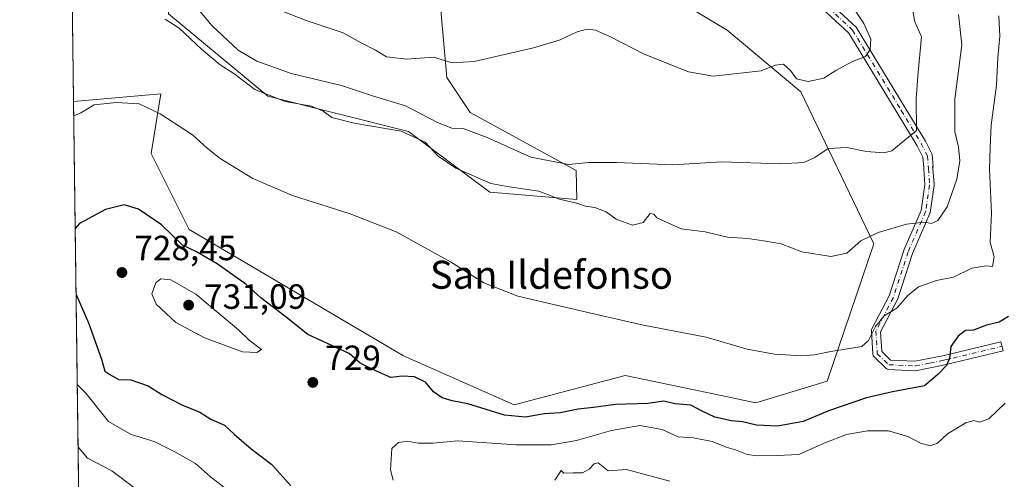
# Model space of a CAD drawing. Units: metres. Extents: x 590393 to 593835, y 4729023 to 4731382.
# Drawn here: x 590393 to 590674, y 4730051 to 4730183 of the extents above; entities that cross this region are included whole.
import ezdxf
from ezdxf.enums import TextEntityAlignment as Align

# ---------------------------------------------------------------- set-up
doc = ezdxf.new("R2010")
doc.units = ezdxf.units.M
doc.header["$MEASUREMENT"] = 0
doc.linetypes.add('DGN Style 4', pattern=[2.6384748266838614, 1.318413404963828, -0.6592067024819142, 0.001648016756204785, -0.6592067024819142])
for name, color, linetype, lineweight in [('Arbolado forestal CxS', 92, 'Continuous', 0), ('Camino Cxs', 7, 'Continuous', 0), ('Camino eje', 30, 'DGN Style 4', 13), ('Comarca CxS', 21, 'Continuous', 0), ('Comunidad Autónoma CxS', 142, 'Continuous', 0), ('Cultivos herbáceos CxS', 92, 'Continuous', 0), ('Cultivos leñosos CxS', 92, 'Continuous', 0), ('Curva de nivel maestra', 30, 'Continuous', 30), ('Curva de nivel normal', 30, 'Continuous', 0), ('Entidad de ámbito territorial CxS', 92, 'Continuous', 0), ('Municipio CxS', 4, 'Continuous', 0), ('Provincia CxS', 1, 'Continuous', 0), ('Punto de cota en terreno', 7, 'Continuous', 0), ('Rótulo de punto de cota en terreno', 7, 'Continuous', 0), ('Texto cartográfico', 7, 'Continuous', 0)]:
    doc.layers.add(name, color=color, linetype=linetype, lineweight=lineweight)
doc.styles.add('Style-Arial', font='txt')

# ---------------------------------------------------------------- blocks, each defined once
blk = doc.blocks.new('*U11')
at = {"layer": 'Arbolado forestal CxS', "color": 92, "linetype": 'Continuous', "lineweight": 0}
for points in [[(590410.8925999999, 4729948.133400001, 692.0791000000027), (590408.1353000002, 4730159.2009, 719.0144), (590433.1009000001, 4730161.395099999, 719.0035000000062), (590430.3290999997, 4730144.376300001, 721.8656999999948), (590441.1892999997, 4730122.6577, 723.654800000004), (590502.3207, 4730086.545700001, 723.1116000000038), (590533.9121000003, 4730072.5349, 723.1975999999996), (590565.6561000004, 4730080.887900001, 721.9125000000058), (590571.6385000005, 4730079.6395, 721.8755999999995), (590591.2521000003, 4730075.5471, 722.2663999999932), (590602.9819, 4730073.099099999, 722.0117000000029), (590623.2949000001, 4730079.216700001, 721.1738000000041), (590636.6615000004, 4730118.477499999, 715.0381999999955), (590615.7783000004, 4730161.917500001, 705.803700000004), (590594.7459000006, 4730179.631899999, 702.0531999999948), (590554.7982999999, 4730203.6863, 699.8328000000038)], [(590513.0301000001, 4730185.3081, 701.0087999999961), (590514.7008999996, 4730166.095100001, 706.1742999999989), (590521.3837000001, 4730156.069900001, 707.6907999999967), (590551.6482999995, 4730139.4597, 710.0749999999972), (590551.7971000001, 4730131.206700001, 712.8960999999982), (590526.9873000003, 4730133.288100001, 715.567200000005), (590503.8047000002, 4730150.6393, 714.1119999999937), (590463.6039000005, 4730160.6909, 714.477899999998), (590435.2253000002, 4730184.2971, 714.6928999999947)]]:
    blk.add_polyline3d(points, dxfattribs=at)
blk = doc.blocks.new('*U23')
at = {"layer": 'Cultivos herbáceos CxS', "color": 92, "linetype": 'Continuous', "lineweight": 0}
for points in [[(590554.7982999999, 4730203.6863, 699.8328000000038), (590594.7459000006, 4730179.631899999, 702.0531999999948), (590615.7783000004, 4730161.917500001, 705.803700000004), (590636.6615000004, 4730118.477499999, 715.0381999999955), (590623.2949000001, 4730079.216700001, 721.1738000000041), (590602.9819, 4730073.099099999, 722.0117000000029), (590591.2521000003, 4730075.5471, 722.2663999999932), (590571.6385000005, 4730079.6395, 721.8755999999995), (590565.6561000004, 4730080.887900001, 721.9125000000058), (590533.9121000003, 4730072.5349, 723.1975999999996), (590502.3207, 4730086.545700001, 723.1116000000038), (590441.1892999997, 4730122.6577, 723.654800000004), (590430.3290999997, 4730144.376300001, 721.8656999999948), (590433.1009000001, 4730161.395099999, 719.0035000000062), (590408.1353000002, 4730159.2009, 719.0144), (590407.4178999999, 4730214.119100001, 708.7749999999943)], [(590435.2253000002, 4730184.2971, 714.6928999999947), (590463.6039000005, 4730160.6909, 714.477899999998), (590503.8047000002, 4730150.6393, 714.1119999999937), (590526.9873000003, 4730133.288100001, 715.567200000005), (590551.7971000001, 4730131.206700001, 712.8960999999982), (590551.6482999995, 4730139.4597, 710.0749999999972), (590521.3837000001, 4730156.069900001, 707.6907999999967), (590514.7008999996, 4730166.095100001, 706.1742999999989), (590513.0301000001, 4730185.3081, 701.0087999999961)]]:
    blk.add_polyline3d(points, dxfattribs=at)
blk = doc.blocks.new('5PATER')
at = {"layer": 'Cultivos leñosos CxS', "linetype": 'Continuous', "lineweight": 0}
h = blk.add_hatch(color=51, dxfattribs=at)
edge = h.paths.add_edge_path()
edge.add_ellipse((0, 0), major_axis=(-0.1095731443231308, -0.1110710700762829), ratio=0.9994222409660322, start_angle=0, end_angle=360)

msp = doc.modelspace()

# ---------------------------------------------------------------- linework, layer by layer
at = {"layer": 'Arbolado forestal CxS', "color": 92, "linetype": 'Continuous', "lineweight": 0, "extrusion": (0.001653354498010202, -0.1265665894814724, 0.9919567353700123), "elevation": -596990.7326392516, "flags": 128}
msp.add_lwpolyline([(652143.1306130894, 4683941.315596011), (652143.1306130895, 4684154.112687376)], dxfattribs=at)
at = {"layer": 'Arbolado forestal CxS', "color": 92, "linetype": 'Continuous', "lineweight": 0}
for points in [[(590505.7263000002, 4730262.591499999, 685.0066999999982), (590512.1715000002, 4730252.6931, 688.6475999999967), (590511.9011000004, 4730244.426300001, 691.6888999999937), (590497.4879000001, 4730237.1261, 693.9002000000038), (590475.4402999999, 4730242.947699999, 692.8466999999946), (590452.0506999996, 4730252.1369, 694.5359999999928), (590442.8145000003, 4730252.303900001, 694.5553000000073), (590436.1797000002, 4730249.631100001, 695.0427000000054), (590432.3053000001, 4730241.7893, 698.2053000000016), (590434.5083, 4730234.595100001, 701.0650000000023), (590457.0346999997, 4730207.562899999, 699.8254000000015), (590478.2435, 4730193.9847, 700.1981999999989), (590513.0301000001, 4730185.3081, 701.0087999999961), (590514.7008999996, 4730166.095100001, 706.1742999999989), (590521.3837000001, 4730156.069900001, 707.6907999999967), (590551.6482999995, 4730139.4597, 710.0749999999972), (590551.7971000001, 4730131.206700001, 712.8960999999982), (590526.9873000003, 4730133.288100001, 715.567200000005), (590503.8047000002, 4730150.6393, 714.1119999999937), (590463.6039000005, 4730160.6909, 714.477899999998), (590435.2253000002, 4730184.2971, 714.6928999999947), (590433.6719000004, 4730215.382300001, 708.020399999994), (590419.4720999999, 4730219.1413, 707.9257999999973), (590407.4178999999, 4730214.119100001, 708.7749999999943)], [(590554.0959000001, 4730247.2487, 688.0878999999986), (590550.0302999998, 4730228.3375, 693.6013999999996), (590554.7982999999, 4730203.6863, 699.8328000000038), (590594.7459000006, 4730179.631899999, 702.0531999999948), (590615.7783000004, 4730161.917500001, 705.803700000004), (590636.6615000004, 4730118.477499999, 715.0381999999955), (590623.2949000001, 4730079.216700001, 721.1738000000041), (590602.9819, 4730073.099099999, 722.0117000000029), (590591.2521000003, 4730075.5471, 722.2663999999932), (590571.6385000005, 4730079.6395, 721.8755999999995), (590565.6561000004, 4730080.887900001, 721.9125000000058), (590533.9121000003, 4730072.5349, 723.1975999999996), (590502.3207, 4730086.545700001, 723.1116000000038), (590441.1892999997, 4730122.6577, 723.654800000004), (590430.3290999997, 4730144.376300001, 721.8656999999948), (590433.1009000001, 4730161.395099999, 719.0035000000062), (590408.1353000002, 4730159.2009, 719.0144)]]:
    msp.add_polyline3d(points, dxfattribs=at)
at = {"layer": 'Camino Cxs', "color": 7, "linetype": 'Continuous', "lineweight": 0}
for points in [[(590613.8300999999, 4730196.960100001, 700.8329999999987), (590631.6300999997, 4730180.450099999, 704.7920000000014), (590645.6300999997, 4730157.340100001, 709.1500999999989), (590651.3701, 4730147.850099999, 712.0427000000054), (590653.2602000004, 4730144.0101, 712.6760000000068), (590653.5383000001, 4730140.645099999, 712.7467999999935), (590653.3620999996, 4730140.6226, 712.6751999999979), (590653.4336999999, 4730140.460899999, 712.702099999995), (590653.4826999997, 4730140.291099999, 712.7194000000018), (590653.5082, 4730140.1161, 712.7268999999943), (590653.8524000002, 4730135.437899999, 713.0694999999978), (590653.8558999998, 4730135.342499999, 713.0831000000035), (590653.8415000001, 4730135.149599999, 713.1045000000014), (590652.6930999998, 4730127.4944, 714.2045999999973), (590652.6573000001, 4730127.329399999, 714.239400000006), (590652.6003999999, 4730127.170399999, 714.2694999999949), (590647.6494000005, 4730115.745100001, 717.3047999999981), (590643.4583000002, 4730102.7904, 719.6790000000037), (590643.4429000001, 4730102.7459, 719.6840999999987), (590643.3746999997, 4730102.590700001, 719.6975999999996), (590638.5642999997, 4730093.3399, 720.1999000000069), (590638.8960999995, 4730087.7007, 720.9851000000053), (590641.4323000005, 4730085.2739, 721.9848999999958), (590648.3701, 4730084.950099999, 723.8712999999989), (590656.3101000004, 4730086.540100001, 725.7960000000021), (590672.9401000004, 4730090.530099999, 726.5757000000012), (590673.5601000004, 4730087.920100001, 726.9499999999972), (590656.8902000003, 4730083.920100001, 725.713699999993), (590648.5800999999, 4730082.2501, 723.5440999999992), (590640.5909000002, 4730082.619200001, 722.2277000000031), (590640.6042999999, 4730082.6929, 722.2179000000033), (590640.398, 4730082.7663, 722.1815999999964), (590640.2068999996, 4730082.873299999, 722.1407000000036), (590640.0365000004, 4730083.0109, 722.0957999999956), (590636.7296000002, 4730086.175200001, 720.8882000000012), (590636.5994999995, 4730086.319800001, 720.8384999999981), (590636.4924999997, 4730086.482200001, 720.7866000000067), (590636.4107999997, 4730086.658700001, 720.733699999997), (590636.3564999999, 4730086.8454, 720.6809999999969), (590636.3306, 4730087.0382, 720.629700000005), (590635.9478000002, 4730093.5452, 719.6233000000066), (590635.9493000006, 4730093.720000001, 719.604800000001), (590635.9742000002, 4730093.892999999, 719.5896999999969), (590636.0220999997, 4730094.061100001, 719.5782999999938), (590636.0921, 4730094.2213, 719.5708000000013), (590641.0179000003, 4730103.6941, 719.0173000000068), (590645.1947999997, 4730116.604699999, 716.8899999999995), (590645.2100999998, 4730116.6491, 716.880799999999), (590645.2389000002, 4730116.7214, 716.8659999999945), (590650.1471999995, 4730128.0483, 713.9842999999966), (590651.2488000002, 4730135.391899999, 712.6895999999979), (590650.9151999997, 4730139.9253, 712.2382000000072), (590650.9162, 4730140.1207, 712.2260999999999), (590650.9463999998, 4730140.313800001, 712.2163), (590650.8739999998, 4730140.304500001, 712.2115999999951), (590650.6300999997, 4730143.280099999, 711.9982000000019), (590649.0102000004, 4730146.5701, 711.3652000000002), (590643.3400999998, 4730155.950099999, 708.898000000001), (590629.5301000001, 4730178.7401, 704.480899999995), (590611.9901000002, 4730195.020099999, 700.4891999999965)], [(590613.8300999999, 4730196.960100001, 700.8329999999987), (590631.6300999997, 4730180.450099999, 704.7920000000014), (590645.6300999997, 4730157.340100001, 709.1500999999989), (590651.3701, 4730147.850099999, 712.0427000000054), (590653.2602000004, 4730144.0101, 712.6760000000068), (590653.5383000001, 4730140.645099999, 712.7467999999935), (590653.3620999996, 4730140.6226, 712.6751999999979), (590653.4336999999, 4730140.460899999, 712.702099999995), (590653.4826999997, 4730140.290999999, 712.719299999997), (590653.5082, 4730140.1161, 712.7268999999943), (590653.8524000002, 4730135.437899999, 713.0694999999978), (590653.8558999998, 4730135.342499999, 713.0831000000035), (590653.8415000001, 4730135.149599999, 713.1045000000014), (590652.6930999998, 4730127.4944, 714.2045999999973), (590652.6573000001, 4730127.329399999, 714.239400000006), (590652.6003999999, 4730127.170399999, 714.2694999999949), (590647.6494000005, 4730115.745100001, 717.3047999999981), (590643.4583000002, 4730102.7904, 719.6790000000037), (590643.4429000001, 4730102.7459, 719.6840999999987), (590643.3746999997, 4730102.590700001, 719.6975999999996), (590638.5642999997, 4730093.3399, 720.1999000000069), (590638.8960999995, 4730087.7007, 720.9851000000053), (590641.4323000005, 4730085.2739, 721.9848999999958), (590648.3701, 4730084.950099999, 723.8712999999989), (590656.3101000004, 4730086.540100001, 725.7960000000021), (590672.9401000004, 4730090.530099999, 726.5757000000012), (590673.5601000004, 4730087.920100001, 726.9499999999972), (590656.8902000003, 4730083.920100001, 725.713699999993), (590648.5800999999, 4730082.2501, 723.5440999999992), (590640.5909000002, 4730082.619200001, 722.2277000000031), (590640.6042999999, 4730082.6929, 722.2179000000033), (590640.398, 4730082.7663, 722.1817000000011), (590640.2068999996, 4730082.873299999, 722.1407000000036), (590640.0365000004, 4730083.0109, 722.0957999999956), (590636.7296000002, 4730086.175200001, 720.8882000000012), (590636.5996000003, 4730086.319800001, 720.8384999999981), (590636.4924999997, 4730086.482100001, 720.7866000000067), (590636.4108999996, 4730086.658700001, 720.733699999997), (590636.3564999999, 4730086.8454, 720.6809999999969), (590636.3306, 4730087.0382, 720.629700000005), (590635.9478000002, 4730093.5452, 719.6233000000066), (590635.9493000006, 4730093.720000001, 719.604800000001), (590635.9742000002, 4730093.892999999, 719.5896999999969), (590636.0220999997, 4730094.061100001, 719.5782999999938), (590636.0921, 4730094.2213, 719.5708000000013), (590641.0179000003, 4730103.6941, 719.0173000000068), (590645.1947999997, 4730116.604699999, 716.8899999999995), (590645.2100999998, 4730116.6491, 716.880799999999), (590645.2389000002, 4730116.7214, 716.8659999999945), (590650.1471999995, 4730128.0483, 713.9842999999966), (590651.2488000002, 4730135.391899999, 712.6895999999979), (590650.9151999997, 4730139.9253, 712.2382000000072), (590650.9162, 4730140.1207, 712.2260999999999), (590650.9463999998, 4730140.313800001, 712.2163), (590650.8739999998, 4730140.304500001, 712.2115999999951), (590650.6300999997, 4730143.280099999, 711.9982000000019), (590649.0102000004, 4730146.5701, 711.3652000000002), (590643.3400999998, 4730155.950099999, 708.898000000001), (590629.5301000001, 4730178.7401, 704.480899999995), (590611.9901000002, 4730195.020099999, 700.4891999999965)]]:
    msp.add_polyline3d(points, dxfattribs=at)
at = {"layer": 'Camino eje', "color": 30, "linetype": 'DGN Style 4', "lineweight": 13, "extrusion": (-0.001983531639216192, 0.02696591176596096, 0.9996343857655492), "elevation": 127093.0167562514, "flags": 128}
msp.add_lwpolyline([(-936058.2156234006, -4672341.116917755), (-936058.2156234006, -4672337.481396636)], dxfattribs=at)
at = {"layer": 'Camino eje', "color": 30, "linetype": 'DGN Style 4', "lineweight": 13}
for points in [[(590561.8163000002, 4730258.2783, 688.750199999995), (590565.4550999999, 4730254.495100001, 689.4281999999948), (590567.6901000004, 4730252.175100001, 689.9936000000016), (590570.8300999999, 4730246.5001, 689.8600000000006), (590573.9051000001, 4730240.9551, 690.7587000000058), (590577.1101000002, 4730235.755100001, 692.3886999999959), (590580.3750999998, 4730230.440099999, 693.8487000000023), (590584.5950999996, 4730225.4101, 694.5809000000008), (590588.7251000004, 4730220.4801, 695.6668000000063), (590600.2751000002, 4730208.2051, 698.0592999999935), (590606.6101000002, 4730202.085100001, 698.8603000000003), (590612.9101, 4730195.9901, 700.5415999999968), (590621.6801000005, 4730187.850099999, 702.3692000000011), (590630.5800999999, 4730179.595100001, 704.5668000000006), (590644.4851000002, 4730156.645099999, 708.9823999999935), (590650.1901000004, 4730147.210100001, 711.6603000000032), (590651.9451000001, 4730143.645099999, 712.2177999999985)], [(590652.2117, 4730140.0207, 712.3160999999964), (590652.5559, 4730135.342499999, 712.7137999999978), (590651.4074999997, 4730127.6873, 714.0966000000044), (590646.4316999996, 4730116.204500001, 717.0859000000055), (590642.2213000003, 4730103.190500001, 719.2909999999974), (590637.2455000002, 4730093.6215, 719.7911000000023), (590637.6283, 4730087.114499999, 720.7611999999937), (590640.9353, 4730083.950099999, 722.0758999999962)], [(590640.9353, 4730083.950099999, 722.0758999999962), (590648.4751000004, 4730083.600099999, 723.6368999999977), (590652.6300999997, 4730084.4351, 724.7216999999946), (590656.6001000004, 4730085.2301, 725.742499999993), (590673.2500999998, 4730089.225099999, 726.7621999999974)]]:
    msp.add_polyline3d(points, dxfattribs=at)
at = {"layer": 'Comarca CxS', "color": 21, "linetype": 'Continuous', "lineweight": 0, "flags": 128}
msp.add_lwpolyline([(590422.9800006826, 4729022.839982677), (590402.0287997159, 4730626.65372334), (590392.760000683, 4731336.179982653)], dxfattribs=at)
at = {"layer": 'Comunidad Autónoma CxS', "color": 142, "linetype": 'Continuous', "lineweight": 0, "flags": 128}
msp.add_lwpolyline([(590770.1203740723, 4729027.463814076), (590422.9800006826, 4729022.839982677), (590402.0287997159, 4730626.65372334), (590392.760000683, 4731336.179982653), (590564.351008661, 4731338.466789612), (593595.3512089843, 4731378.861169464), (593803.8600007105, 4731381.639982653), (593811.0280764495, 4730852.531239445), (593820.4992376138, 4730153.421134843), (593835.2000007101, 4729068.289982677), (592242.2664436377, 4729047.072467346), (591378.0875324806, 4729035.561799361), (591168.2576559164, 4729032.76691278)], close=True, dxfattribs=at)
at = {"layer": 'Cultivos herbáceos CxS', "color": 92, "linetype": 'Continuous', "lineweight": 0, "extrusion": (-0.002394278214503522, 0.1832605571999574, 0.9830614607472886), "elevation": 866144.8448117869, "flags": 128}
msp.add_lwpolyline([(-652151.4682265486, -4641926.315589786), (-652151.4682265487, -4641982.18481976)], dxfattribs=at)
at = {"layer": 'Cultivos herbáceos CxS', "color": 92, "linetype": 'Continuous', "lineweight": 0}
for points in [[(590505.7263000002, 4730262.591499999, 685.0066999999982), (590512.1715000002, 4730252.6931, 688.6475999999967), (590511.9011000004, 4730244.426300001, 691.6888999999937), (590497.4879000001, 4730237.1261, 693.9002000000038), (590475.4402999999, 4730242.947699999, 692.8466999999946), (590452.0506999996, 4730252.1369, 694.5359999999928), (590442.8145000003, 4730252.303900001, 694.5553000000073), (590436.1797000002, 4730249.631100001, 695.0427000000054), (590432.3053000001, 4730241.7893, 698.2053000000016), (590434.5083, 4730234.595100001, 701.0650000000023), (590457.0346999997, 4730207.562899999, 699.8254000000015), (590478.2435, 4730193.9847, 700.1981999999989), (590513.0301000001, 4730185.3081, 701.0087999999961), (590514.7008999996, 4730166.095100001, 706.1742999999989), (590521.3837000001, 4730156.069900001, 707.6907999999967), (590551.6482999995, 4730139.4597, 710.0749999999972), (590551.7971000001, 4730131.206700001, 712.8960999999982), (590526.9873000003, 4730133.288100001, 715.567200000005), (590503.8047000002, 4730150.6393, 714.1119999999937), (590463.6039000005, 4730160.6909, 714.477899999998), (590435.2253000002, 4730184.2971, 714.6928999999947), (590433.6719000004, 4730215.382300001, 708.020399999994), (590419.4720999999, 4730219.1413, 707.9257999999973), (590407.4178999999, 4730214.119100001, 708.7749999999943)], [(590554.0959000001, 4730247.2487, 688.0878999999986), (590550.0302999998, 4730228.3375, 693.6013999999996), (590554.7982999999, 4730203.6863, 699.8328000000038), (590594.7459000006, 4730179.631899999, 702.0531999999948), (590615.7783000004, 4730161.917500001, 705.803700000004), (590636.6615000004, 4730118.477499999, 715.0381999999955), (590623.2949000001, 4730079.216700001, 721.1738000000041), (590602.9819, 4730073.099099999, 722.0117000000029), (590591.2521000003, 4730075.5471, 722.2663999999932), (590571.6385000005, 4730079.6395, 721.8755999999995), (590565.6561000004, 4730080.887900001, 721.9125000000058), (590533.9121000003, 4730072.5349, 723.1975999999996), (590502.3207, 4730086.545700001, 723.1116000000038), (590441.1892999997, 4730122.6577, 723.654800000004), (590430.3290999997, 4730144.376300001, 721.8656999999948), (590433.1009000001, 4730161.395099999, 719.0035000000062), (590408.1353000002, 4730159.2009, 719.0144)]]:
    msp.add_polyline3d(points, dxfattribs=at)
at = {"layer": 'Curva de nivel maestra', "color": 30, "linetype": 'Continuous', "lineweight": 30, "elevation": 725, "flags": 128}
for points in [[(590675.1299999999, 4730097.7401), (590672.4699999997, 4730096.0801), (590668.7999999998, 4730095.290100001), (590665.1299999999, 4730093.8301), (590662.7999999998, 4730093.720100001), (590660.7000000002, 4730092.1501), (590658.6299999999, 4730089.1501), (590658.2000000002, 4730085.8101), (590657.3600000005, 4730083.7501), (590654.9600000001, 4730081.200099999), (590651.1399999997, 4730077.960100001), (590641.9800000004, 4730076.2401), (590634.5, 4730074.450099999), (590623.9800000004, 4730070.880100001), (590616.4800000004, 4730067.770099999), (590609.1399999997, 4730066.360099999), (590603.1399999997, 4730066.700099999), (590599.1100000005, 4730067.6501), (590596, 4730067.940099999), (590591.2199999997, 4730069.0001), (590587.5999999996, 4730070.690099999), (590584.3499999996, 4730072.440099999), (590579.8300000001, 4730072.780099999), (590576.6799999997, 4730073.5601), (590572.0800000001, 4730072.870100001), (590562.8499999996, 4730072.610099999), (590556.6399999997, 4730071.7401), (590552.2100000001, 4730071.300100001), (590547.0499999998, 4730070.200099999), (590542.4699999997, 4730069.9301), (590537.1600000003, 4730068.9801), (590531.1600000003, 4730069.5001), (590520.7599999999, 4730072.770099999), (590516.2800000003, 4730073.640100001), (590513.3899999997, 4730074.470100001), (590510.9199999999, 4730076.2401), (590508.6299999999, 4730079.0001), (590505.5199999996, 4730080.5101), (590501.9699999997, 4730080.690099999), (590498.7300000004, 4730080.350099999), (590494.5999999996, 4730082.1501), (590490, 4730084.360099999), (590486.8300000001, 4730087.1501), (590475.0499999998, 4730092.5601), (590468.4800000004, 4730097.880100001), (590461.5999999996, 4730103.050100001), (590457.3700000001, 4730106.9801), (590449.1900000004, 4730112.780099999), (590443.2699999996, 4730116.220100001), (590439.2800000003, 4730118.1501), (590433.2100000001, 4730123.9301), (590426.7199999997, 4730128.440099999), (590422.6200000001, 4730129.670100001), (590417.25, 4730128.370100001), (590409.8200000003, 4730124.340100001), (590408.6090000002, 4730122.9397)], [(590408.8554999996, 4730104.068299999), (590412.3600000005, 4730095.9101), (590416.1600000003, 4730085.5701), (590417.0599999996, 4730082.120100001), (590418.5099999999, 4730081.120100001), (590421.0999999996, 4730079.7401), (590424.5199999996, 4730079.640100001), (590429.4800000004, 4730077.950099999), (590433.3099999996, 4730075.4901), (590439.0800000001, 4730072.5101), (590444.2300000004, 4730070.370100001), (590447.3200000003, 4730068.420100001), (590451.2000000002, 4730066.6801), (590453.9900000002, 4730064.0701), (590458.8600000005, 4730059.940099999), (590464.7100000001, 4730055.460100001), (590470.2199999997, 4730049.300100001)]]:
    msp.add_lwpolyline(points, dxfattribs=at)
at = {"layer": 'Curva de nivel normal', "color": 30, "linetype": 'Continuous', "lineweight": 0, "flags": 128}
for points, elevation in [([(590627.9500000002, 4730190.270099999), (590633.8300000001, 4730181.5001), (590635.7800000003, 4730177.050100001), (590635.5899999999, 4730174.090100001), (590634.29, 4730172.0701), (590630.5499999998, 4730170.600099999), (590625.7599999999, 4730168.040100001), (590622.3399999999, 4730165.9001), (590617.8899999997, 4730164.940099999), (590614.5899999999, 4730165.6801), (590612.8700000001, 4730168.0101), (590610.8499999996, 4730169.8201), (590608.4800000004, 4730169.610099999), (590604.4800000004, 4730168.0001), (590590.8099999996, 4730166.4801), (590583.6799999997, 4730167.690099999), (590571.0599999996, 4730172.6801), (590561.4400000004, 4730177.6601), (590557.1600000003, 4730179.550100001), (590554.7999999998, 4730179.850099999), (590551.9100000003, 4730179.0801), (590547.0899999999, 4730176.790100001), (590539.4900000002, 4730174.5101), (590522.5, 4730170.6501), (590516.2800000003, 4730170.290100001), (590510.9500000002, 4730171.8301), (590503.2800000003, 4730171.3101), (590497.4900000002, 4730172.0001), (590494.3300000001, 4730173.850099999), (590490.2800000003, 4730176.0101), (590485.1399999997, 4730178.840100001), (590474.5999999996, 4730182.3301), (590466.2800000003, 4730185.540100001)], 705), ([(590647.3700000001, 4730187.5601), (590648.2199999997, 4730182.220100001), (590650.2599999999, 4730177.6801), (590649.2599999999, 4730167.600099999), (590648.7199999997, 4730160.090100001), (590648.7999999998, 4730150.950099999), (590641.7999999998, 4730145.110099999), (590639.5199999996, 4730144.530099999), (590634.5099999999, 4730144.9101), (590628.9400000004, 4730146.030099999), (590623.6299999999, 4730145.720100001), (590619.8200000003, 4730143.200099999), (590616.6299999999, 4730141.7401), (590609.9199999999, 4730141.4101), (590593.2400000002, 4730141.970100001), (590579.2699999996, 4730141.140100001), (590563.2100000001, 4730141.7301), (590555.1699999999, 4730141.7301), (590549.5499999998, 4730141.2301), (590538.7300000004, 4730143.300100001), (590526.1900000004, 4730148.9301), (590519.4000000004, 4730151.4801), (590516.1900000004, 4730151.600099999), (590512.0099999999, 4730153.210100001), (590502.9000000004, 4730157.960100001), (590493.4500000002, 4730160.8301), (590484.6500000004, 4730163.7401), (590470.29, 4730167.2401), (590460.4800000004, 4730170.7601), (590455.1299999999, 4730173.850099999), (590447.7599999999, 4730180.8201), (590441.0999999996, 4730188.840100001)], 710), ([(590672.2999999998, 4730183.720100001), (590672.6600000003, 4730177.9001), (590672.04, 4730171.770099999), (590671.6399999997, 4730163.9001), (590670.1799999997, 4730152.4101), (590669.8499999996, 4730146.0601), (590669.7000000002, 4730139.9001), (590670.2599999999, 4730127.300100001), (590669.8099999996, 4730118.920100001), (590671, 4730114.780099999), (590670.54, 4730111.9901), (590668.7699999996, 4730112.2501), (590664.6100000005, 4730111.530099999), (590659.4000000004, 4730108.950099999), (590654.5300000003, 4730108.0001), (590649.3700000001, 4730106.2601), (590646.2400000002, 4730103.640100001), (590643.3399999999, 4730100.2401), (590639.6100000005, 4730097.9101), (590637.1299999999, 4730094.890100001), (590635.1299999999, 4730090.880100001), (590633.2400000002, 4730089.200099999), (590624.3600000005, 4730087.780099999), (590619.6699999999, 4730086.770099999), (590616.04, 4730086.470100001), (590608.2699999996, 4730087.0101), (590600.4400000004, 4730088.420100001), (590588.7699999996, 4730091.840100001), (590570.8600000005, 4730095.2401), (590557.0800000001, 4730098.380100001), (590534.9900000002, 4730103.550100001), (590525.2400000002, 4730107.370100001), (590515.7800000003, 4730113.380100001), (590500.2800000003, 4730121.9101), (590487.1600000003, 4730127.110099999), (590470.6500000004, 4730132.300100001), (590459.3700000001, 4730137.210100001), (590450.0199999996, 4730142.880100001), (590446.25, 4730145.860099999), (590442.1200000001, 4730149.6501), (590432.9000000004, 4730155.710100001), (590426.8499999996, 4730158.520099999), (590420.3799999999, 4730158.9101), (590414.0599999996, 4730158.270099999), (590410.2599999999, 4730156.0001), (590408.1893999996, 4730155.058900001)], 720), ([(590660.8399999999, 4730184.0601), (590661.7400000002, 4730175.440099999), (590659.7800000003, 4730159.860099999), (590659.75, 4730150.610099999), (590660.8499999996, 4730146.1501), (590661.1900000004, 4730142.280099999), (590660.3499999996, 4730136.9801), (590657.5700000003, 4730129.0601), (590654.9299999997, 4730125.210100001), (590653.0700000003, 4730124.3201), (590651.1399999997, 4730124.700099999), (590645.9600000001, 4730124.1801), (590637.8399999999, 4730121.800100001), (590632.9400000004, 4730119.380100001), (590628.9500000002, 4730115.850099999), (590624.3300000001, 4730114.9001), (590616.0599999996, 4730116.200099999), (590610.1500000004, 4730118.5001), (590605.8099999996, 4730119.300100001), (590600.6900000004, 4730120.040100001), (590594.8399999999, 4730120.390100001), (590588.4900000002, 4730121.9001), (590581.6399999997, 4730122.770099999), (590574.6600000003, 4730125.9101), (590573.8099999996, 4730127.020099999), (590572.75, 4730127.190099999), (590570.7599999999, 4730124.620100001), (590567.7599999999, 4730123.870100001), (590563.0700000003, 4730125.530099999), (590560.2199999997, 4730127.700099999), (590556.9699999997, 4730128.9001), (590554.3099999996, 4730129.2601), (590552.0899999999, 4730130.0001), (590546.8600000005, 4730131.280099999), (590540.9600000001, 4730133.540100001), (590532.5599999996, 4730134.780099999), (590527.2999999998, 4730135.7301), (590517.2699999996, 4730140.140100001), (590512.2000000002, 4730143.610099999), (590508.5099999999, 4730147.5801), (590501.6600000003, 4730150.7301), (590488.2800000003, 4730153.020099999), (590481.9100000003, 4730154.640100001), (590479.4199999999, 4730156.4801), (590476.0499999998, 4730157.9001), (590468.5999999996, 4730159.170100001), (590459.8899999997, 4730162.640100001), (590453.9100000003, 4730167.200099999), (590450.0199999996, 4730169.640100001), (590444.6299999999, 4730174.130100001), (590438.2599999999, 4730180.140100001), (590434.3200000003, 4730182.7501)], 715), ([(590433.0899999999, 4730108.540100001), (590431.6299999999, 4730107.370100001), (590430.5099999999, 4730104.2401), (590431.6799999997, 4730101.2301), (590437.3600000005, 4730096.0601), (590445.54, 4730091.600099999), (590456.3899999997, 4730087.690099999), (590460.4500000002, 4730087.420100001), (590461.8200000003, 4730088.3201), (590458.3099999996, 4730091.020099999), (590455.2199999997, 4730093.960100001), (590443.0899999999, 4730104.1601), (590435.8899999997, 4730108.2401), (590433.0899999999, 4730108.540100001)], 730), ([(590409.1918000003, 4730078.327199999), (590411.6699999999, 4730075.800100001), (590418.0999999996, 4730067.7401), (590424.5999999996, 4730064.0001), (590431.1399999997, 4730062.0601), (590437.04, 4730059.030099999), (590442.9600000001, 4730055.7401), (590447.2400000002, 4730051.870100001), (590452.2699999996, 4730048.030099999)], 720.0000000000001), ([(590674.1299999999, 4730073.0001), (590669.4699999997, 4730068.520099999), (590666.8499999996, 4730067.5001), (590665.2000000002, 4730068.030099999), (590662.9400000004, 4730067.3201), (590657.6600000003, 4730064.2301), (590654.7999999998, 4730061.5801), (590652.6799999997, 4730060.790100001), (590650, 4730061.5001), (590646.3499999996, 4730063.450099999), (590640.8099999996, 4730065.0601), (590634.8099999996, 4730065.0801), (590628.8099999996, 4730063.9901), (590622.4800000004, 4730061.530099999), (590615.2000000002, 4730058.290100001), (590609, 4730058.020099999), (590603.4600000001, 4730057.920100001), (590600.4600000001, 4730058.300100001), (590597.1600000003, 4730059.630100001), (590594.4800000004, 4730060.360099999), (590590.4800000004, 4730062.0001), (590585.1500000004, 4730063.0701), (590580.79, 4730063.340100001), (590576.2300000004, 4730065.460100001), (590569.7999999998, 4730066.5601), (590561.75, 4730065.170100001), (590551.7599999999, 4730062.3301), (590544.4900000002, 4730061.040100001), (590534.4900000002, 4730061.040100001), (590517.8300000001, 4730062.2401), (590510.7400000002, 4730061.5601), (590506.5499999998, 4730061.530099999), (590503.3700000001, 4730062.120100001), (590500.9000000004, 4730061.710100001), (590499.0199999996, 4730059.9801), (590498.6500000004, 4730053.940099999), (590499.4299999997, 4730050.970100001)], 730), ([(590409.4249, 4730060.483300001), (590409.6600000003, 4730060.190099999), (590412.1399999997, 4730057.2601), (590419.0499999998, 4730053.6601), (590425.2400000002, 4730048.9901)], 715), ([(590578.4000000004, 4730050.720100001), (590565.9900000002, 4730053.9801), (590560.8300000001, 4730053.630100001), (590557.9500000002, 4730055.880100001), (590556.79, 4730055.640100001), (590555.3899999997, 4730054.0701), (590553.4800000004, 4730053.040100001), (590550.75, 4730053.100099999), (590548.0800000001, 4730052.9801), (590547.3200000003, 4730053.7401), (590545.5199999996, 4730050.950099999)], 735)]:
    msp.add_lwpolyline(points, dxfattribs=dict(at, elevation=elevation))
at = {"layer": 'Entidad de ámbito territorial CxS', "color": 92, "linetype": 'Continuous', "lineweight": 0, "flags": 128}
msp.add_lwpolyline([(590422.9800006826, 4729022.839982677), (590402.0287997159, 4730626.65372334)], dxfattribs=at)
at = {"layer": 'Municipio CxS', "color": 4, "linetype": 'Continuous', "lineweight": 0, "flags": 128}
msp.add_lwpolyline([(590422.9800006826, 4729022.839982677), (590402.0287997159, 4730626.65372334), (590392.760000683, 4731336.179982653)], dxfattribs=at)
at = {"layer": 'Provincia CxS', "color": 1, "linetype": 'Continuous', "lineweight": 0, "flags": 128}
msp.add_lwpolyline([(590770.1203740723, 4729027.463814076), (590422.9800006826, 4729022.839982677), (590402.0287997159, 4730626.65372334), (590392.760000683, 4731336.179982653), (590564.351008661, 4731338.466789612), (593595.3512089843, 4731378.861169464), (593803.8600007105, 4731381.639982653), (593811.0280764495, 4730852.531239445), (593820.4992376138, 4730153.421134843), (593835.2000007101, 4729068.289982677), (592242.2664436377, 4729047.072467346), (591378.0875324806, 4729035.561799361), (591168.2576559164, 4729032.76691278)], close=True, dxfattribs=at)

# ---------------------------------------------------------------- block references
at = {"layer": 'Arbolado forestal CxS', "color": 92, "linetype": 'Continuous', "lineweight": 0}
msp.add_blockref('*U11', (0, 0), dxfattribs=at)
at = {"layer": 'Cultivos herbáceos CxS', "color": 92, "linetype": 'Continuous', "lineweight": 0}
msp.add_blockref('*U23', (0, 0), dxfattribs=at)
at = {"layer": 'Punto de cota en terreno', "color": 7, "linetype": 'Continuous', "lineweight": 0, "xscale": 10, "yscale": 10, "zscale": 10}
for p in [(590421.9500000002, 4730110.310000001, 728.4499999999972), (590441, 4730101, 731.0899999999965), (590476.4600000001, 4730078.91, 729)]:
    msp.add_blockref('5PATER', p, dxfattribs=at)

# ---------------------------------------------------------------- texts
at = {"layer": 'Rótulo de punto de cota en terreno', "color": 7, "linetype": 'Continuous', "lineweight": 0, "style": 'Style-Arial'}
for s, p in [('728,45', (590425.4778000005, 4730113.8378)), ('731,09', (590445.4096999997, 4730099.947100001)), ('729', (590479.9878000002, 4730082.437799999))]:
    msp.add_text(s, height=7.000000000000002, dxfattribs=at).set_placement(p)
at = {"layer": 'Texto cartográfico', "color": 7, "linetype": 'Continuous', "lineweight": 0, "style": 'Style-Arial'}
msp.add_text('San Ildefonso', height=8, dxfattribs=at).set_placement((590544.5918329267, 4730109.670150001), align=Align.MIDDLE_CENTER)

doc.saveas('drawing.dxf')
